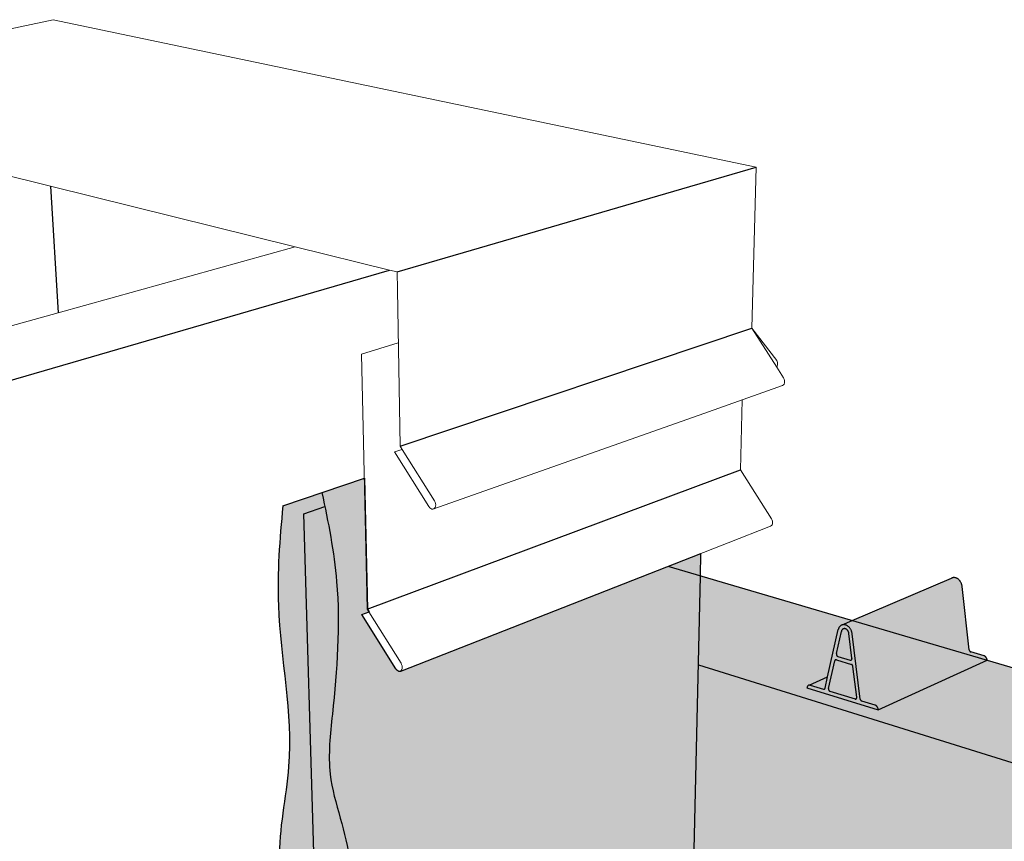
# Model space of a CAD drawing. Units: inches. Extents: x 1736.4 to 1796.5, y 1664.8 to 1715.2.
# Drawn here: x 1757.1 to 1778.6, y 1697.3 to 1715.2 of the extents above; entities that cross this region are included whole.
import ezdxf

# ---------------------------------------------------------------- set-up
doc = ezdxf.new("R2010")
doc.units = ezdxf.units.IN
doc.header["$MEASUREMENT"] = 0
doc.layers.add('00 STATIC CONTENTS', color=7, linetype='Continuous')
doc.layers.add('020 Rib Profile', color=7, linetype='Continuous')

msp = doc.modelspace()

# ---------------------------------------------------------------- hatches: boundary and pattern name
at = {"layer": '00 STATIC CONTENTS'}
h = msp.add_hatch(color=253, dxfattribs=at)
h.dxf.hatch_style = 1
edge = h.paths.add_edge_path()
edge.add_line((1771.98, 1703.071), (1771.991, 1703.563))
edge.add_line((1771.991, 1703.563), (1765.408, 1700.986))
edge.add_line((1765.408, 1700.986), (1765.368, 1700.993))
edge.add_line((1765.368, 1700.993), (1765.336, 1701.02))
edge.add_line((1765.336, 1701.02), (1765.318, 1701.043))
edge.add_line((1765.318, 1701.043), (1764.575, 1702.228))
edge.add_line((1764.575, 1702.228), (1764.731, 1702.286))
edge.add_line((1764.731, 1702.286), (1764.692, 1702.348))
edge.add_line((1764.692, 1702.348), (1764.63, 1705.214))
edge.add_line((1764.63, 1705.214), (1763.699, 1704.897))
edge.add_spline(control_points=[(1763.699, 1704.897), (1763.72, 1704.795), (1763.742, 1704.693), (1763.763, 1704.591)], knot_values=[0.281938, 0.281938, 0.281938, 0.281938, 0.593352, 0.593352, 0.593352, 0.593352], degree=3, periodic=0)
edge.add_spline(control_points=[(1763.763, 1704.591), (1763.875, 1704.045), (1764.145, 1702.546), (1763.993, 1700.582), (1763.754, 1698.508), (1764.491, 1696.955), (1764.092, 1695.17), (1764.356, 1693.771), (1764.221, 1692.684), (1764.257, 1692.226), (1764.202, 1691.982), (1764.238, 1691.962), (1764.252, 1691.957)], knot_values=[0.593352, 0.593352, 0.593352, 0.593352, 2.257516, 5.161205, 6.472703, 8.437701, 10.031975, 11.772756, 12.701553, 13.193865, 13.283283, 13.325283, 13.325283, 13.325283, 13.325283], degree=3, periodic=0)
edge.add_line((1764.252, 1691.957), (1771.812, 1695.644))
edge.add_line((1771.812, 1695.644), (1771.98, 1703.071))
h = msp.add_hatch(color=253, dxfattribs=at)
h.dxf.hatch_style = 1
edge = h.paths.add_edge_path()
edge.add_line((1763.302, 1704.434), (1763.763, 1704.591))
edge.add_spline(control_points=[(1763.763, 1704.591), (1763.742, 1704.693), (1763.72, 1704.795), (1763.699, 1704.897)], knot_values=[0.281938, 0.281938, 0.281938, 0.281938, 0.593352, 0.593352, 0.593352, 0.593352], degree=3, periodic=0)
edge.add_line((1763.699, 1704.897), (1762.844, 1704.606))
edge.add_spline(control_points=[(1762.844, 1704.606), (1762.774, 1703.88), (1762.626, 1701.979), (1763.215, 1699.4), (1762.568, 1696.835), (1763.285, 1694.814), (1763.289, 1693.139), (1763.391, 1692.099), (1763.273, 1691.667), (1763.361, 1691.546), (1763.375, 1691.529)], knot_values=[0.422654, 0.422654, 0.422654, 0.422654, 2.604184, 6.134446, 8.185023, 10.290978, 12.387963, 13.131036, 13.511213, 13.575515, 13.575515, 13.575515, 13.575515], degree=3, periodic=0)
edge.add_line((1763.375, 1691.529), (1763.683, 1691.679))
edge.add_line((1763.683, 1691.679), (1763.302, 1704.434))
edge = h.paths.add_edge_path()
edge.add_line((1763.683, 1691.679), (1763.375, 1691.529))
edge.add_spline(control_points=[(1763.375, 1691.529), (1763.38, 1691.523), (1763.43, 1691.468), (1763.807, 1691.211), (1764.684, 1690.832), (1766.218, 1690.472), (1767.966, 1688.8), (1770.576, 1687.871), (1772.542, 1687.247), (1773.382, 1686.986)], knot_values=[13.575515, 13.575515, 13.575515, 13.575515, 13.59766, 13.794859, 14.940339, 16.445199, 18.439458, 21.983659, 24.626734, 24.626734, 24.626734, 24.626734], degree=3, periodic=0)
edge.add_line((1773.382, 1686.986), (1774.348, 1687.571))
edge.add_spline(control_points=[(1774.348, 1687.571), (1774.258, 1687.646), (1774.168, 1687.72), (1774.077, 1687.792)], knot_values=[24.031784, 24.031784, 24.031784, 24.031784, 24.37993, 24.37993, 24.37993, 24.37993], degree=3, periodic=0)
edge.add_line((1774.077, 1687.792), (1773.522, 1687.455))
edge.add_line((1773.522, 1687.455), (1763.683, 1691.679))
h = msp.add_hatch(color=254, dxfattribs=at)
h.dxf.hatch_style = 1
edge = h.paths.add_edge_path()
edge.add_line((1763.683, 1691.679), (1764.252, 1691.957))
edge.add_spline(control_points=[(1764.252, 1691.957), (1764.238, 1691.962), (1764.202, 1691.982), (1764.257, 1692.226), (1764.221, 1692.684), (1764.356, 1693.771), (1764.092, 1695.17), (1764.491, 1696.955), (1763.754, 1698.508), (1763.993, 1700.582), (1764.145, 1702.546), (1763.875, 1704.045), (1763.763, 1704.591)], knot_values=[0.593352, 0.593352, 0.593352, 0.593352, 0.635352, 0.724771, 1.217082, 2.14588, 3.88666, 5.480934, 7.445933, 8.75743, 11.66112, 13.325283, 13.325283, 13.325283, 13.325283], degree=3, periodic=0)
edge.add_line((1763.763, 1704.591), (1763.302, 1704.434))
edge.add_line((1763.302, 1704.434), (1763.683, 1691.679))
h = msp.add_hatch(dxfattribs=at)
h.set_pattern_fill('AR-SAND', scale=0.1)
h.set_pattern_definition([(37.5, (-271.53356, -10.95424), (-0.006299336, 0.192682377), [0, -0.152, 0, -0.17, 0, -0.1625]), (7.5, (-271.53356, -10.95424), (0.17697767, 0.282214607), [0, -0.082, 0, -0.137, 0, -0.0525]), (327.5, (-271.65656, -10.95424), (0.311414186, 0.000565905), [0, -0.05, 0, -0.18, 0, -0.235]), (317.5, (-271.65656, -10.95424), (0.30061266, 0.087767556), [0, -0.025, 0, -0.118, 0, -0.135])])
edge = h.paths.add_edge_path()
edge.add_line((1763.683, 1691.679), (1764.252, 1691.957))
edge.add_spline(control_points=[(1764.252, 1691.957), (1764.238, 1691.962), (1764.202, 1691.982), (1764.257, 1692.226), (1764.221, 1692.684), (1764.356, 1693.771), (1764.092, 1695.17), (1764.491, 1696.955), (1763.754, 1698.508), (1763.993, 1700.582), (1764.145, 1702.546), (1763.875, 1704.045), (1763.763, 1704.591)], knot_values=[0.593352, 0.593352, 0.593352, 0.593352, 0.635352, 0.724771, 1.217082, 2.14588, 3.88666, 5.480934, 7.445933, 8.75743, 11.66112, 13.325283, 13.325283, 13.325283, 13.325283], degree=3, periodic=0)
edge.add_line((1763.763, 1704.591), (1763.302, 1704.434))
edge.add_line((1763.302, 1704.434), (1763.683, 1691.679))
h = msp.add_hatch(color=253, dxfattribs=at)
h.dxf.hatch_style = 1
h.paths.add_polyline_path([(1794.832, 1696.365), (1771.267, 1703.285), (1770.109, 1702.832), (1769.904, 1694.723), (1760.636, 1690.203), (1760.716, 1690.166), (1775.458, 1683.42)])
h.paths.add_polyline_path([(1760.716, 1690.166), (1760.636, 1690.203), (1760.641, 1690.101), (1760.801, 1690.028), (1775.448, 1683.312), (1775.453, 1683.315), (1775.458, 1683.42)])
h = msp.add_hatch(color=253, dxfattribs=at)
h.dxf.hatch_style = 1
edge = h.paths.add_edge_path()
edge.add_spline(control_points=[(1764.252, 1691.957), (1764.266, 1691.952), (1764.544, 1691.892), (1765.188, 1691.23), (1766.93, 1691.183), (1768.716, 1690.03), (1770.992, 1689.22), (1773.051, 1688.604), (1774.095, 1687.783), (1774.348, 1687.571)], knot_values=[13.325283, 13.325283, 13.325283, 13.325283, 13.368505, 14.055496, 16.147921, 18.073193, 20.397174, 23.394277, 24.37993, 24.37993, 24.37993, 24.37993], degree=3, periodic=0)
edge.add_line((1774.348, 1687.571), (1788.313, 1696.03))
edge.add_line((1788.313, 1696.03), (1771.936, 1701.127))
edge.add_line((1771.936, 1701.127), (1771.812, 1695.644))
edge.add_line((1771.812, 1695.644), (1764.252, 1691.957))
at = {"layer": '020 Rib Profile'}
h = msp.add_hatch(color=253, dxfattribs=at)
h.dxf.hatch_style = 1
h.paths.add_polyline_path([(1777.708, 1702.846), (1777.707, 1702.859), (1777.704, 1702.872), (1777.701, 1702.884), (1777.697, 1702.897), (1777.693, 1702.909), (1777.687, 1702.921), (1777.682, 1702.933), (1777.675, 1702.944), (1777.668, 1702.955), (1777.661, 1702.965), (1777.653, 1702.975), (1777.644, 1702.985), (1777.636, 1702.993), (1777.626, 1703.001), (1777.617, 1703.009), (1777.607, 1703.015), (1777.597, 1703.021), (1777.587, 1703.026), (1777.576, 1703.03), (1777.566, 1703.034), (1777.555, 1703.036), (1777.544, 1703.038), (1777.534, 1703.039), (1777.524, 1703.038), (1777.513, 1703.037), (1777.503, 1703.036), (1777.493, 1703.033), (1777.484, 1703.029), (1777.475, 1703.025), (1775.299, 1702.097), (1775.082, 1702.004), (1775.097, 1702.008), (1775.112, 1702.009), (1775.123, 1702.009), (1775.134, 1702.008), (1775.144, 1702.006), (1775.155, 1702.004), (1775.165, 1702), (1775.176, 1701.996), (1775.186, 1701.99), (1775.197, 1701.984), (1775.207, 1701.977), (1775.216, 1701.97), (1775.226, 1701.962), (1775.235, 1701.953), (1775.243, 1701.943), (1775.252, 1701.933), (1775.259, 1701.922), (1775.266, 1701.911), (1775.273, 1701.899), (1775.279, 1701.887), (1775.284, 1701.875), (1775.289, 1701.862), (1775.293, 1701.849), (1775.297, 1701.836), (1775.299, 1701.823), (1775.301, 1701.81), (1775.477, 1700.381), (1775.477, 1700.378), (1775.478, 1700.375), (1775.479, 1700.372), (1775.48, 1700.369), (1775.481, 1700.366), (1775.482, 1700.364), (1775.483, 1700.361), (1775.485, 1700.358), (1775.486, 1700.356), (1775.488, 1700.353), (1775.49, 1700.351), (1775.492, 1700.349), (1775.494, 1700.347), (1775.496, 1700.345), (1775.498, 1700.343), (1775.501, 1700.341), (1775.503, 1700.34), (1775.505, 1700.339), (1775.508, 1700.338), (1775.51, 1700.337), (1775.81, 1700.244), (1775.821, 1700.239), (1775.83, 1700.232), (1775.838, 1700.225), (1775.846, 1700.216), (1775.853, 1700.206), (1775.859, 1700.195), (1775.864, 1700.184), (1775.868, 1700.173), (1775.87, 1700.161), (1775.872, 1700.146), (1778.253, 1701.23), (1778.253, 1701.236), (1778.252, 1701.241), (1778.252, 1701.247), (1778.25, 1701.253), (1778.249, 1701.259), (1778.247, 1701.264), (1778.245, 1701.27), (1778.243, 1701.275), (1778.24, 1701.281), (1778.237, 1701.286), (1778.234, 1701.291), (1778.231, 1701.296), (1778.227, 1701.3), (1778.223, 1701.304), (1778.219, 1701.308), (1778.215, 1701.312), (1778.211, 1701.315), (1778.206, 1701.318), (1778.201, 1701.321), (1778.197, 1701.324), (1778.192, 1701.326), (1778.187, 1701.327), (1777.891, 1701.414), (1777.882, 1701.42), (1777.874, 1701.429), (1777.868, 1701.439), (1777.865, 1701.45)])
h.paths.add_polyline_path([(1775.301, 1701.81), (1775.299, 1701.823), (1775.297, 1701.836), (1775.293, 1701.849), (1775.289, 1701.862), (1775.284, 1701.875), (1775.279, 1701.887), (1775.273, 1701.899), (1775.266, 1701.911), (1775.259, 1701.922), (1775.252, 1701.933), (1775.243, 1701.943), (1775.235, 1701.953), (1775.226, 1701.962), (1775.216, 1701.97), (1775.207, 1701.977), (1775.197, 1701.984), (1775.186, 1701.99), (1775.176, 1701.996), (1775.165, 1702), (1775.155, 1702.004), (1775.144, 1702.006), (1775.134, 1702.008), (1775.123, 1702.009), (1775.112, 1702.009), (1775.102, 1702.008), (1775.092, 1702.006), (1775.082, 1702.004), (1775.073, 1702), (1775.064, 1701.996), (1775.055, 1701.991), (1775.046, 1701.985), (1775.038, 1701.978), (1775.031, 1701.97), (1775.024, 1701.962), (1775.018, 1701.953), (1775.012, 1701.944), (1775.007, 1701.934), (1775.003, 1701.923), (1774.999, 1701.912), (1774.996, 1701.9), (1774.764, 1700.866), (1774.707, 1700.612), (1774.701, 1700.602), (1774.69, 1700.594), (1774.677, 1700.594), (1774.385, 1700.684), (1774.38, 1700.685), (1774.376, 1700.686), (1774.371, 1700.686), (1774.367, 1700.687), (1774.362, 1700.686), (1774.358, 1700.686), (1774.354, 1700.685), (1774.35, 1700.683), (1774.346, 1700.682), (1774.342, 1700.68), (1774.338, 1700.677), (1774.335, 1700.675), (1774.331, 1700.672), (1774.328, 1700.668), (1774.326, 1700.665), (1774.323, 1700.661), (1774.321, 1700.657), (1774.319, 1700.652), (1774.317, 1700.648), (1774.315, 1700.643), (1774.314, 1700.638), (1774.313, 1700.633), (1774.312, 1700.628), (1775.871, 1700.146), (1775.871, 1700.152), (1775.871, 1700.158), (1775.87, 1700.164), (1775.869, 1700.17), (1775.867, 1700.175), (1775.865, 1700.181), (1775.863, 1700.187), (1775.861, 1700.193), (1775.858, 1700.198), (1775.855, 1700.203), (1775.852, 1700.209), (1775.848, 1700.214), (1775.844, 1700.218), (1775.84, 1700.223), (1775.836, 1700.227), (1775.832, 1700.231), (1775.827, 1700.234), (1775.823, 1700.237), (1775.818, 1700.24), (1775.813, 1700.243), (1775.809, 1700.245), (1775.804, 1700.246), (1775.505, 1700.338), (1775.495, 1700.345), (1775.487, 1700.354), (1775.481, 1700.365), (1775.478, 1700.376)])
h.paths.add_polyline_path([(1775.403, 1700.416), (1775.402, 1700.406), (1775.398, 1700.395), (1775.391, 1700.386), (1775.381, 1700.381), (1775.371, 1700.38), (1775.365, 1700.382), (1774.812, 1700.552), (1774.804, 1700.557), (1774.796, 1700.565), (1774.789, 1700.575), (1774.785, 1700.585), (1774.782, 1700.597), (1774.783, 1700.607), (1774.921, 1701.22), (1774.926, 1701.23), (1774.935, 1701.238), (1774.946, 1701.241), (1774.954, 1701.239), (1775.29, 1701.138), (1775.299, 1701.133), (1775.307, 1701.124), (1775.314, 1701.114), (1775.318, 1701.103), (1775.319, 1701.095)], flags=16)
h.paths.add_polyline_path([(1775.318, 1701.101), (1775.317, 1701.104), (1775.315, 1701.11), (1775.314, 1701.113), (1775.317, 1701.105)], flags=16)
h.paths.add_polyline_path([(1775.306, 1701.125), (1775.302, 1701.13), (1775.3, 1701.131), (1775.305, 1701.127), (1775.308, 1701.123)], flags=16)
h.paths.add_polyline_path([(1775.26, 1701.233), (1774.984, 1701.316), (1774.976, 1701.321), (1774.968, 1701.328), (1774.961, 1701.338), (1774.957, 1701.349), (1774.954, 1701.361), (1774.955, 1701.371), (1775.066, 1701.867), (1775.07, 1701.878), (1775.075, 1701.889), (1775.082, 1701.898), (1775.09, 1701.907), (1775.099, 1701.913), (1775.109, 1701.918), (1775.12, 1701.921), (1775.131, 1701.922), (1775.143, 1701.921), (1775.154, 1701.918), (1775.166, 1701.913), (1775.177, 1701.906), (1775.187, 1701.898), (1775.197, 1701.888), (1775.206, 1701.877), (1775.214, 1701.865), (1775.22, 1701.852), (1775.225, 1701.838), (1775.229, 1701.824), (1775.231, 1701.813), (1775.298, 1701.268), (1775.297, 1701.258), (1775.294, 1701.246), (1775.286, 1701.237), (1775.276, 1701.232), (1775.266, 1701.231)], flags=16)
h.paths.add_polyline_path([(1775.265, 1701.232), (1775.267, 1701.231), (1775.273, 1701.231), (1775.276, 1701.232), (1775.269, 1701.231)], flags=16)
h.paths.add_polyline_path([(1775.288, 1701.239), (1775.291, 1701.243), (1775.293, 1701.247), (1775.289, 1701.24), (1775.286, 1701.238)], flags=16)
h.paths.add_polyline_path([(1775.297, 1701.259), (1775.298, 1701.264), (1775.298, 1701.267), (1775.297, 1701.26), (1775.297, 1701.256)], flags=16)
h.paths.add_polyline_path([(1775.378, 1700.38), (1775.381, 1700.381), (1775.374, 1700.38), (1775.37, 1700.381), (1775.372, 1700.38)], flags=16)
h.paths.add_polyline_path([(1775.393, 1700.388), (1775.396, 1700.392), (1775.398, 1700.395), (1775.394, 1700.389), (1775.391, 1700.386)], flags=16)
h.paths.add_polyline_path([(1775.402, 1700.407), (1775.403, 1700.413), (1775.403, 1700.416), (1775.402, 1700.409), (1775.401, 1700.405)], flags=16)
h.paths.add_polyline_path([(1774.944, 1701.24), (1774.938, 1701.239), (1774.935, 1701.237), (1774.941, 1701.24), (1774.946, 1701.24)], flags=0)
h.paths.add_polyline_path([(1774.926, 1701.23), (1774.925, 1701.228), (1774.922, 1701.223), (1774.921, 1701.221), (1774.924, 1701.227)], flags=0)
h.paths.add_polyline_path([(1774.955, 1701.37), (1774.954, 1701.365), (1774.955, 1701.362), (1774.954, 1701.369), (1774.955, 1701.373)], flags=16)
h.paths.add_polyline_path([(1774.957, 1701.348), (1774.959, 1701.342), (1774.961, 1701.34), (1774.958, 1701.346), (1774.957, 1701.351)], flags=0)
h.paths.add_polyline_path([(1774.969, 1701.328), (1774.973, 1701.324), (1774.975, 1701.322), (1774.97, 1701.326), (1774.967, 1701.33)], flags=0)
h.paths.add_polyline_path([(1774.783, 1700.609), (1774.783, 1700.606), (1774.782, 1700.601), (1774.783, 1700.598), (1774.782, 1700.605)], flags=16)
h.paths.add_polyline_path([(1774.786, 1700.583), (1774.785, 1700.587), (1774.785, 1700.584), (1774.787, 1700.579), (1774.789, 1700.576)], flags=16)
h.paths.add_polyline_path([(1774.797, 1700.563), (1774.795, 1700.566), (1774.797, 1700.564), (1774.801, 1700.56), (1774.803, 1700.558)], flags=16)
h = msp.add_hatch(color=253, dxfattribs=at)
h.dxf.hatch_style = 1
h.paths.add_polyline_path([(1774.764, 1700.866), (1774.359, 1700.686), (1774.371, 1700.687), (1774.382, 1700.685), (1774.677, 1700.594), (1774.687, 1700.594), (1774.689, 1700.595), (1774.691, 1700.596), (1774.693, 1700.597), (1774.695, 1700.598), (1774.697, 1700.599), (1774.699, 1700.601), (1774.7, 1700.602), (1774.702, 1700.604), (1774.703, 1700.606), (1774.705, 1700.608), (1774.706, 1700.61), (1774.707, 1700.613), (1774.708, 1700.615), (1774.708, 1700.618)])
h.paths.add_polyline_path([(1775.319, 1701.095), (1775.319, 1701.098), (1775.318, 1701.101), (1775.317, 1701.104), (1775.316, 1701.107), (1775.315, 1701.11), (1775.314, 1701.113), (1775.313, 1701.115), (1775.311, 1701.118), (1775.31, 1701.121), (1775.308, 1701.123), (1775.306, 1701.125), (1775.304, 1701.128), (1775.302, 1701.13), (1775.3, 1701.131), (1775.298, 1701.133), (1775.295, 1701.135), (1775.293, 1701.136), (1775.291, 1701.137), (1775.288, 1701.138), (1775.286, 1701.139), (1774.956, 1701.239), (1774.953, 1701.24), (1774.951, 1701.24), (1774.948, 1701.24), (1774.946, 1701.24), (1774.944, 1701.24), (1774.941, 1701.24), (1774.939, 1701.239), (1774.937, 1701.238), (1774.935, 1701.237), (1774.933, 1701.236), (1774.931, 1701.235), (1774.929, 1701.233), (1774.928, 1701.232), (1774.926, 1701.23), (1774.925, 1701.228), (1774.923, 1701.226), (1774.922, 1701.223), (1774.921, 1701.221), (1774.92, 1701.218), (1774.92, 1701.216), (1774.784, 1700.612), (1774.783, 1700.609), (1774.783, 1700.606), (1774.783, 1700.604), (1774.783, 1700.601), (1774.783, 1700.598), (1774.783, 1700.595), (1774.783, 1700.593), (1774.784, 1700.59), (1774.785, 1700.587), (1774.785, 1700.584), (1774.786, 1700.581), (1774.787, 1700.579), (1774.789, 1700.576), (1774.79, 1700.573), (1774.792, 1700.571), (1774.793, 1700.569), (1774.795, 1700.566), (1774.797, 1700.564), (1774.799, 1700.562), (1774.801, 1700.56), (1774.803, 1700.558), (1774.805, 1700.557), (1774.807, 1700.555), (1774.809, 1700.554), (1774.811, 1700.553), (1774.814, 1700.552), (1774.816, 1700.551), (1775.365, 1700.382), (1775.367, 1700.381), (1775.37, 1700.381), (1775.372, 1700.38), (1775.374, 1700.38), (1775.377, 1700.38), (1775.379, 1700.381), (1775.381, 1700.381), (1775.383, 1700.382), (1775.385, 1700.383), (1775.387, 1700.384), (1775.389, 1700.385), (1775.391, 1700.386), (1775.393, 1700.388), (1775.394, 1700.389), (1775.396, 1700.391), (1775.397, 1700.393), (1775.398, 1700.395), (1775.399, 1700.397), (1775.4, 1700.4), (1775.401, 1700.402), (1775.401, 1700.405), (1775.402, 1700.407), (1775.402, 1700.41), (1775.402, 1700.413), (1775.403, 1700.416), (1775.402, 1700.418), (1775.402, 1700.421)])
h.paths.add_polyline_path([(1775.231, 1701.813), (1775.229, 1701.821), (1775.228, 1701.828), (1775.226, 1701.835), (1775.224, 1701.842), (1775.221, 1701.848), (1775.219, 1701.855), (1775.215, 1701.862), (1775.212, 1701.868), (1775.208, 1701.874), (1775.204, 1701.88), (1775.199, 1701.885), (1775.195, 1701.891), (1775.19, 1701.896), (1775.185, 1701.9), (1775.179, 1701.904), (1775.174, 1701.908), (1775.168, 1701.911), (1775.163, 1701.914), (1775.157, 1701.916), (1775.151, 1701.918), (1775.145, 1701.92), (1775.14, 1701.921), (1775.134, 1701.921), (1775.128, 1701.921), (1775.123, 1701.921), (1775.117, 1701.92), (1775.112, 1701.919), (1775.107, 1701.917), (1775.102, 1701.914), (1775.097, 1701.911), (1775.092, 1701.908), (1775.088, 1701.905), (1775.084, 1701.9), (1775.08, 1701.896), (1775.077, 1701.891), (1775.074, 1701.886), (1775.071, 1701.881), (1775.069, 1701.875), (1775.067, 1701.869), (1775.065, 1701.862), (1774.956, 1701.376), (1774.955, 1701.373), (1774.955, 1701.37), (1774.955, 1701.368), (1774.955, 1701.365), (1774.955, 1701.362), (1774.955, 1701.359), (1774.955, 1701.356), (1774.956, 1701.353), (1774.957, 1701.351), (1774.957, 1701.348), (1774.958, 1701.345), (1774.96, 1701.342), (1774.961, 1701.34), (1774.962, 1701.337), (1774.964, 1701.335), (1774.965, 1701.332), (1774.967, 1701.33), (1774.969, 1701.328), (1774.971, 1701.326), (1774.973, 1701.324), (1774.975, 1701.322), (1774.977, 1701.32), (1774.979, 1701.319), (1774.981, 1701.317), (1774.984, 1701.316), (1774.986, 1701.315), (1774.988, 1701.315), (1775.26, 1701.233), (1775.262, 1701.232), (1775.265, 1701.232), (1775.267, 1701.231), (1775.269, 1701.231), (1775.272, 1701.231), (1775.274, 1701.232), (1775.276, 1701.232), (1775.278, 1701.233), (1775.28, 1701.234), (1775.282, 1701.235), (1775.284, 1701.236), (1775.286, 1701.238), (1775.288, 1701.239), (1775.289, 1701.241), (1775.291, 1701.243), (1775.292, 1701.245), (1775.293, 1701.247), (1775.294, 1701.249), (1775.295, 1701.251), (1775.296, 1701.254), (1775.297, 1701.256), (1775.297, 1701.259), (1775.297, 1701.262), (1775.298, 1701.264), (1775.298, 1701.267), (1775.297, 1701.27), (1775.297, 1701.273)])

# ---------------------------------------------------------------- linework, layer by layer
at = {"layer": '00 STATIC CONTENTS', "lineweight": 15}
for p, q in [((1757.82, 1715.248), (1749.852, 1713.567)), ((1773.204, 1712.02), (1757.82, 1715.248)), ((1757.757, 1711.607), (1752.291, 1712.963)), ((1773.204, 1712.02), (1773.103, 1708.498)), ((1763.115, 1710.279), (1757.757, 1711.607)), ((1757.925, 1708.834), (1763.115, 1710.279)), ((1765.176, 1709.768), (1763.115, 1710.279)), ((1765.343, 1709.727), (1765.176, 1709.768)), ((1765.343, 1709.727), (1765.35, 1709.337)), ((1765.35, 1709.337), (1765.408, 1705.917)), ((1756.148, 1708.339), (1757.925, 1708.834)), ((1773.103, 1708.498), (1773.653, 1707.787)), ((1773.103, 1708.498), (1773.65, 1707.642)), ((1764.564, 1707.925), (1765.369, 1708.174)), ((1764.564, 1707.925), (1764.606, 1705.993)), ((1773.663, 1707.769), (1773.653, 1707.787)), ((1773.669, 1707.746), (1773.663, 1707.769)), ((1773.67, 1707.719), (1773.669, 1707.746)), ((1773.65, 1707.642), (1773.659, 1707.663)), ((1773.65, 1707.642), (1773.801, 1707.407)), ((1773.659, 1707.663), (1773.667, 1707.691)), ((1773.667, 1707.691), (1773.67, 1707.719)), ((1773.814, 1707.381), (1773.801, 1707.407)), ((1773.821, 1707.353), (1773.814, 1707.381)), ((1773.82, 1707.298), (1773.824, 1707.325)), ((1773.824, 1707.325), (1773.821, 1707.353)), ((1772.052, 1706.632), (1773.778, 1707.243)), ((1773.778, 1707.243), (1773.796, 1707.255)), ((1773.796, 1707.255), (1773.81, 1707.274)), ((1773.81, 1707.274), (1773.82, 1707.298)), ((1772.897, 1706.931), (1772.855, 1705.397)), ((1766.147, 1704.542), (1772.052, 1706.632)), ((1764.606, 1705.993), (1764.685, 1702.35)), ((1765.288, 1705.788), (1765.454, 1705.844)), ((1765.408, 1705.917), (1765.454, 1705.844)), ((1765.454, 1705.844), (1766.163, 1704.718)), ((1766.041, 1704.591), (1765.288, 1705.788)), ((1772.855, 1705.397), (1773.539, 1704.323)), ((1766.041, 1704.591), (1766.06, 1704.568)), ((1766.06, 1704.568), (1766.081, 1704.55)), ((1766.081, 1704.55), (1766.104, 1704.539)), ((1766.104, 1704.539), (1766.126, 1704.537)), ((1766.126, 1704.537), (1766.147, 1704.542)), ((1766.147, 1704.542), (1766.165, 1704.555)), ((1766.177, 1704.69), (1766.163, 1704.718)), ((1766.165, 1704.555), (1766.179, 1704.575)), ((1766.186, 1704.66), (1766.177, 1704.69)), ((1766.179, 1704.575), (1766.187, 1704.6)), ((1766.19, 1704.629), (1766.186, 1704.66)), ((1766.187, 1704.6), (1766.19, 1704.629)), ((1773.551, 1704.298), (1773.539, 1704.323)), ((1773.559, 1704.271), (1773.551, 1704.298)), ((1772.586, 1703.802), (1773.516, 1704.166)), ((1773.516, 1704.166), (1773.534, 1704.177)), ((1773.534, 1704.177), (1773.548, 1704.195)), ((1773.548, 1704.195), (1773.557, 1704.217)), ((1773.557, 1704.217), (1773.561, 1704.243)), ((1773.561, 1704.243), (1773.559, 1704.271)), ((1765.414, 1700.994), (1772.586, 1703.802)), ((1764.685, 1702.35), (1764.724, 1702.289)), ((1764.569, 1702.231), (1764.724, 1702.289)), ((1765.311, 1701.047), (1764.569, 1702.231)), ((1764.724, 1702.289), (1765.429, 1701.164)), ((1765.443, 1701.136), (1765.429, 1701.164)), ((1765.452, 1701.107), (1765.443, 1701.136)), ((1765.456, 1701.077), (1765.452, 1701.107)), ((1765.453, 1701.049), (1765.456, 1701.077)), ((1765.311, 1701.047), (1765.329, 1701.023)), ((1765.329, 1701.023), (1765.35, 1701.005)), ((1765.35, 1701.005), (1765.372, 1700.994)), ((1765.372, 1700.994), (1765.394, 1700.99)), ((1765.394, 1700.99), (1765.414, 1700.994)), ((1765.414, 1700.994), (1765.432, 1701.006)), ((1765.432, 1701.006), (1765.445, 1701.025)), ((1765.445, 1701.025), (1765.453, 1701.049))]:
    msp.add_line(p, q, dxfattribs=at)
at = {"layer": '00 STATIC CONTENTS'}
for p, q in [((1765.343, 1709.727), (1773.204, 1712.02)), ((1757.757, 1711.607), (1757.925, 1708.834)), ((1755.825, 1707.049), (1765.176, 1709.768)), ((1765.408, 1705.917), (1773.103, 1708.498)), ((1764.685, 1702.35), (1772.855, 1705.397)), ((1762.844, 1704.606), (1764.63, 1705.214)), ((1764.63, 1705.214), (1764.692, 1702.348)), ((1763.302, 1704.434), (1763.763, 1704.591)), ((1763.683, 1691.679), (1763.302, 1704.434)), ((1765.422, 1700.991), (1771.991, 1703.563)), ((1771.98, 1703.071), (1771.991, 1703.563)), ((1771.267, 1703.285), (1794.832, 1696.365)), ((1771.812, 1695.644), (1771.98, 1703.071)), ((1764.575, 1702.228), (1764.731, 1702.286)), ((1765.318, 1701.043), (1764.575, 1702.228)), ((1764.692, 1702.348), (1764.731, 1702.286)), ((1771.936, 1701.127), (1788.313, 1696.03)), ((1765.318, 1701.043), (1765.336, 1701.02)), ((1765.336, 1701.02), (1765.357, 1701.002)), ((1765.357, 1701.002), (1765.379, 1700.991)), ((1765.379, 1700.991), (1765.401, 1700.987)), ((1765.401, 1700.987), (1765.422, 1700.991))]:
    msp.add_line(p, q, dxfattribs=at)
for points, knots in [([(1763.699, 1704.897), (1763.836, 1704.25), (1764.153, 1702.65), (1763.993, 1700.582), (1763.754, 1698.508), (1764.491, 1696.955), (1764.092, 1695.17), (1764.356, 1693.771), (1764.221, 1692.684), (1764.257, 1692.226), (1764.199, 1691.965), (1764.535, 1691.902), (1765.188, 1691.23), (1766.93, 1691.183), (1768.716, 1690.03), (1770.992, 1689.22), (1773.051, 1688.604), (1774.095, 1687.783), (1774.348, 1687.571)], [0.281938, 0.281938, 0.281938, 0.281938, 2.257516, 5.161205, 6.472703, 8.437701, 10.031975, 11.772756, 12.701553, 13.193865, 13.283283, 13.368505, 14.055496, 16.147921, 18.073193, 20.397174, 23.394277, 24.37993, 24.37993, 24.37993, 24.37993]), ([(1762.844, 1704.606), (1762.774, 1703.88), (1762.626, 1701.979), (1763.215, 1699.4), (1762.568, 1696.835), (1763.285, 1694.814), (1763.289, 1693.139), (1763.391, 1692.099), (1763.271, 1691.659), (1763.412, 1691.481), (1763.807, 1691.211), (1764.684, 1690.832), (1766.218, 1690.472), (1767.966, 1688.8), (1770.576, 1687.871), (1772.542, 1687.247), (1773.382, 1686.986)], [0.422654, 0.422654, 0.422654, 0.422654, 2.604184, 6.134446, 8.185023, 10.290978, 12.387963, 13.131036, 13.511213, 13.59766, 13.794859, 14.940339, 16.445199, 18.439458, 21.983659, 24.626734, 24.626734, 24.626734, 24.626734])]:
    msp.add_open_spline(points, degree=3, knots=knots, dxfattribs=at)
at = {"layer": '020 Rib Profile'}
for p, q in [((1775.299, 1702.097), (1777.475, 1703.025)), ((1777.484, 1703.029), (1777.475, 1703.025)), ((1777.493, 1703.033), (1777.484, 1703.029)), ((1777.503, 1703.036), (1777.493, 1703.033)), ((1777.513, 1703.037), (1777.503, 1703.036)), ((1777.524, 1703.038), (1777.513, 1703.037)), ((1777.534, 1703.039), (1777.524, 1703.038)), ((1777.544, 1703.038), (1777.534, 1703.039)), ((1777.555, 1703.036), (1777.544, 1703.038)), ((1777.566, 1703.034), (1777.555, 1703.036)), ((1777.576, 1703.03), (1777.566, 1703.034)), ((1777.587, 1703.026), (1777.576, 1703.03)), ((1777.597, 1703.021), (1777.587, 1703.026)), ((1777.607, 1703.015), (1777.597, 1703.021)), ((1777.617, 1703.009), (1777.607, 1703.015)), ((1777.626, 1703.001), (1777.617, 1703.009)), ((1777.636, 1702.993), (1777.626, 1703.001)), ((1777.644, 1702.985), (1777.636, 1702.993)), ((1777.653, 1702.975), (1777.644, 1702.985)), ((1777.661, 1702.965), (1777.653, 1702.975)), ((1777.668, 1702.955), (1777.661, 1702.965)), ((1777.675, 1702.944), (1777.668, 1702.955)), ((1777.682, 1702.933), (1777.675, 1702.944)), ((1777.687, 1702.921), (1777.682, 1702.933)), ((1777.693, 1702.909), (1777.687, 1702.921)), ((1777.697, 1702.897), (1777.693, 1702.909)), ((1777.701, 1702.884), (1777.697, 1702.897)), ((1777.704, 1702.872), (1777.701, 1702.884)), ((1777.707, 1702.859), (1777.704, 1702.872)), ((1777.708, 1702.846), (1777.707, 1702.859)), ((1777.864, 1701.455), (1777.708, 1702.846)), ((1775.003, 1701.923), (1774.999, 1701.912)), ((1775.007, 1701.934), (1775.003, 1701.923)), ((1775.012, 1701.944), (1775.007, 1701.934)), ((1775.018, 1701.953), (1775.012, 1701.944)), ((1775.024, 1701.962), (1775.018, 1701.953)), ((1775.031, 1701.97), (1775.024, 1701.962)), ((1775.038, 1701.978), (1775.031, 1701.97)), ((1775.046, 1701.985), (1775.038, 1701.978)), ((1775.055, 1701.991), (1775.046, 1701.985)), ((1775.064, 1701.996), (1775.055, 1701.991)), ((1775.073, 1702), (1775.064, 1701.996)), ((1775.082, 1702.004), (1775.073, 1702)), ((1775.082, 1702.004), (1775.299, 1702.097)), ((1775.092, 1702.006), (1775.082, 1702.004)), ((1775.102, 1702.008), (1775.092, 1702.006)), ((1775.112, 1702.009), (1775.102, 1702.008)), ((1775.123, 1702.009), (1775.112, 1702.009)), ((1775.117, 1701.92), (1775.112, 1701.919)), ((1775.123, 1701.921), (1775.117, 1701.92)), ((1775.134, 1702.008), (1775.123, 1702.009)), ((1775.128, 1701.921), (1775.123, 1701.921)), ((1775.134, 1701.921), (1775.128, 1701.921)), ((1775.144, 1702.006), (1775.134, 1702.008)), ((1775.14, 1701.921), (1775.134, 1701.921)), ((1775.145, 1701.92), (1775.14, 1701.921)), ((1775.155, 1702.004), (1775.144, 1702.006)), ((1775.151, 1701.918), (1775.145, 1701.92)), ((1775.165, 1702), (1775.155, 1702.004)), ((1775.176, 1701.996), (1775.165, 1702)), ((1775.186, 1701.99), (1775.176, 1701.996)), ((1775.197, 1701.984), (1775.186, 1701.99)), ((1775.207, 1701.977), (1775.197, 1701.984)), ((1775.216, 1701.97), (1775.207, 1701.977)), ((1775.226, 1701.962), (1775.216, 1701.97)), ((1775.235, 1701.953), (1775.226, 1701.962)), ((1775.243, 1701.943), (1775.235, 1701.953)), ((1775.252, 1701.933), (1775.243, 1701.943)), ((1775.259, 1701.922), (1775.252, 1701.933)), ((1775.266, 1701.911), (1775.259, 1701.922)), ((1774.764, 1700.866), (1774.996, 1701.9)), ((1774.956, 1701.376), (1775.065, 1701.862)), ((1774.999, 1701.912), (1774.996, 1701.9)), ((1775.067, 1701.869), (1775.065, 1701.862)), ((1775.069, 1701.875), (1775.067, 1701.869)), ((1775.071, 1701.881), (1775.069, 1701.875)), ((1775.074, 1701.886), (1775.071, 1701.881)), ((1775.077, 1701.891), (1775.074, 1701.886)), ((1775.08, 1701.896), (1775.077, 1701.891)), ((1775.084, 1701.9), (1775.08, 1701.896)), ((1775.088, 1701.905), (1775.084, 1701.9)), ((1775.092, 1701.908), (1775.088, 1701.905)), ((1775.097, 1701.911), (1775.092, 1701.908)), ((1775.102, 1701.914), (1775.097, 1701.911)), ((1775.107, 1701.917), (1775.102, 1701.914)), ((1775.112, 1701.919), (1775.107, 1701.917)), ((1775.157, 1701.916), (1775.151, 1701.918)), ((1775.163, 1701.914), (1775.157, 1701.916)), ((1775.168, 1701.911), (1775.163, 1701.914)), ((1775.174, 1701.908), (1775.168, 1701.911)), ((1775.179, 1701.904), (1775.174, 1701.908)), ((1775.185, 1701.9), (1775.179, 1701.904)), ((1775.19, 1701.896), (1775.185, 1701.9)), ((1775.195, 1701.891), (1775.19, 1701.896)), ((1775.199, 1701.885), (1775.195, 1701.891)), ((1775.204, 1701.88), (1775.199, 1701.885)), ((1775.208, 1701.874), (1775.204, 1701.88)), ((1775.212, 1701.868), (1775.208, 1701.874)), ((1775.215, 1701.862), (1775.212, 1701.868)), ((1775.219, 1701.855), (1775.215, 1701.862)), ((1775.221, 1701.848), (1775.219, 1701.855)), ((1775.224, 1701.842), (1775.221, 1701.848)), ((1775.226, 1701.835), (1775.224, 1701.842)), ((1775.228, 1701.828), (1775.226, 1701.835)), ((1775.229, 1701.821), (1775.228, 1701.828)), ((1775.231, 1701.813), (1775.229, 1701.821)), ((1775.297, 1701.273), (1775.231, 1701.813)), ((1775.273, 1701.899), (1775.266, 1701.911)), ((1775.279, 1701.887), (1775.273, 1701.899)), ((1775.284, 1701.875), (1775.279, 1701.887)), ((1775.289, 1701.862), (1775.284, 1701.875)), ((1775.293, 1701.849), (1775.289, 1701.862)), ((1775.297, 1701.836), (1775.293, 1701.849)), ((1775.299, 1701.823), (1775.297, 1701.836)), ((1775.301, 1701.81), (1775.299, 1701.823)), ((1775.477, 1700.381), (1775.301, 1701.81)), ((1774.956, 1701.376), (1774.955, 1701.373)), ((1774.955, 1701.373), (1774.955, 1701.37)), ((1774.955, 1701.37), (1774.955, 1701.368)), ((1774.955, 1701.368), (1774.955, 1701.365)), ((1774.955, 1701.365), (1774.955, 1701.362)), ((1774.955, 1701.362), (1774.955, 1701.359)), ((1774.955, 1701.359), (1774.955, 1701.356)), ((1774.955, 1701.356), (1774.956, 1701.353)), ((1774.956, 1701.353), (1774.957, 1701.351)), ((1774.957, 1701.351), (1774.957, 1701.348)), ((1774.957, 1701.348), (1774.958, 1701.345)), ((1774.958, 1701.345), (1774.96, 1701.342)), ((1774.96, 1701.342), (1774.961, 1701.34)), ((1774.961, 1701.34), (1774.962, 1701.337)), ((1774.962, 1701.337), (1774.964, 1701.335)), ((1774.964, 1701.335), (1774.965, 1701.332)), ((1774.965, 1701.332), (1774.967, 1701.33)), ((1774.967, 1701.33), (1774.969, 1701.328)), ((1774.969, 1701.328), (1774.971, 1701.326)), ((1774.971, 1701.326), (1774.973, 1701.324)), ((1774.973, 1701.324), (1774.975, 1701.322)), ((1774.975, 1701.322), (1774.977, 1701.32)), ((1774.977, 1701.32), (1774.979, 1701.319)), ((1774.979, 1701.319), (1774.981, 1701.317)), ((1774.981, 1701.317), (1774.984, 1701.316)), ((1774.984, 1701.316), (1774.986, 1701.315)), ((1774.986, 1701.315), (1774.988, 1701.315)), ((1774.988, 1701.315), (1775.26, 1701.233)), ((1777.864, 1701.455), (1777.865, 1701.452)), ((1777.865, 1701.452), (1777.865, 1701.449)), ((1777.865, 1701.449), (1777.866, 1701.446)), ((1777.866, 1701.446), (1777.867, 1701.443)), ((1777.867, 1701.443), (1777.868, 1701.441)), ((1777.868, 1701.441), (1777.869, 1701.438)), ((1777.869, 1701.438), (1777.87, 1701.435)), ((1777.87, 1701.435), (1777.872, 1701.433)), ((1777.872, 1701.433), (1777.873, 1701.43)), ((1777.873, 1701.43), (1777.875, 1701.428)), ((1777.875, 1701.428), (1777.877, 1701.426)), ((1777.877, 1701.426), (1777.879, 1701.424)), ((1777.879, 1701.424), (1777.881, 1701.422)), ((1777.881, 1701.422), (1777.883, 1701.42)), ((1777.883, 1701.42), (1777.885, 1701.418)), ((1777.885, 1701.418), (1777.887, 1701.416)), ((1777.887, 1701.416), (1777.89, 1701.415)), ((1777.89, 1701.415), (1777.892, 1701.414)), ((1777.892, 1701.414), (1777.894, 1701.413)), ((1777.894, 1701.413), (1777.897, 1701.412)), ((1778.187, 1701.327), (1777.897, 1701.412)), ((1778.192, 1701.326), (1778.187, 1701.327)), ((1778.197, 1701.324), (1778.192, 1701.326)), ((1778.201, 1701.321), (1778.197, 1701.324)), ((1778.206, 1701.318), (1778.201, 1701.321)), ((1778.211, 1701.315), (1778.206, 1701.318)), ((1778.215, 1701.312), (1778.211, 1701.315)), ((1778.219, 1701.308), (1778.215, 1701.312)), ((1778.223, 1701.304), (1778.219, 1701.308)), ((1778.227, 1701.3), (1778.223, 1701.304)), ((1778.231, 1701.296), (1778.227, 1701.3)), ((1778.234, 1701.291), (1778.231, 1701.296)), ((1778.237, 1701.286), (1778.234, 1701.291)), ((1778.24, 1701.281), (1778.237, 1701.286)), ((1778.243, 1701.275), (1778.24, 1701.281)), ((1778.245, 1701.27), (1778.243, 1701.275)), ((1774.784, 1700.612), (1774.92, 1701.216)), ((1774.921, 1701.221), (1774.92, 1701.218)), ((1774.92, 1701.218), (1774.92, 1701.216)), ((1774.922, 1701.223), (1774.921, 1701.221)), ((1774.923, 1701.226), (1774.922, 1701.223)), ((1774.925, 1701.228), (1774.923, 1701.226)), ((1774.926, 1701.23), (1774.925, 1701.228)), ((1774.928, 1701.232), (1774.926, 1701.23)), ((1774.929, 1701.233), (1774.928, 1701.232)), ((1774.931, 1701.235), (1774.929, 1701.233)), ((1774.933, 1701.236), (1774.931, 1701.235)), ((1774.935, 1701.237), (1774.933, 1701.236)), ((1774.937, 1701.238), (1774.935, 1701.237)), ((1774.939, 1701.239), (1774.937, 1701.238)), ((1774.941, 1701.24), (1774.939, 1701.239)), ((1774.944, 1701.24), (1774.941, 1701.24)), ((1774.946, 1701.24), (1774.944, 1701.24)), ((1774.948, 1701.24), (1774.946, 1701.24)), ((1774.951, 1701.24), (1774.948, 1701.24)), ((1774.953, 1701.24), (1774.951, 1701.24)), ((1774.956, 1701.239), (1774.953, 1701.24)), ((1774.956, 1701.239), (1775.286, 1701.139)), ((1775.26, 1701.233), (1775.262, 1701.232)), ((1775.262, 1701.232), (1775.265, 1701.232)), ((1775.265, 1701.232), (1775.267, 1701.231)), ((1775.267, 1701.231), (1775.269, 1701.231)), ((1775.269, 1701.231), (1775.272, 1701.231)), ((1775.272, 1701.231), (1775.274, 1701.232)), ((1775.274, 1701.232), (1775.276, 1701.232)), ((1775.276, 1701.232), (1775.278, 1701.233)), ((1775.278, 1701.233), (1775.28, 1701.234)), ((1775.28, 1701.234), (1775.282, 1701.235)), ((1775.282, 1701.235), (1775.284, 1701.236)), ((1775.284, 1701.236), (1775.286, 1701.238)), ((1775.286, 1701.238), (1775.288, 1701.239)), ((1775.288, 1701.138), (1775.286, 1701.139)), ((1775.288, 1701.239), (1775.289, 1701.241)), ((1775.291, 1701.137), (1775.288, 1701.138)), ((1775.289, 1701.241), (1775.291, 1701.243)), ((1775.291, 1701.243), (1775.292, 1701.245)), ((1775.293, 1701.136), (1775.291, 1701.137)), ((1775.292, 1701.245), (1775.293, 1701.247)), ((1775.293, 1701.247), (1775.294, 1701.249)), ((1775.295, 1701.135), (1775.293, 1701.136)), ((1775.294, 1701.249), (1775.295, 1701.251)), ((1775.295, 1701.251), (1775.296, 1701.254)), ((1775.298, 1701.133), (1775.295, 1701.135)), ((1775.296, 1701.254), (1775.297, 1701.256)), ((1775.297, 1701.27), (1775.297, 1701.273)), ((1775.298, 1701.267), (1775.297, 1701.27)), ((1775.297, 1701.262), (1775.298, 1701.264)), ((1775.297, 1701.259), (1775.297, 1701.262)), ((1775.297, 1701.256), (1775.297, 1701.259)), ((1775.298, 1701.264), (1775.298, 1701.267)), ((1775.3, 1701.131), (1775.298, 1701.133)), ((1775.302, 1701.13), (1775.3, 1701.131)), ((1775.304, 1701.128), (1775.302, 1701.13)), ((1775.306, 1701.125), (1775.304, 1701.128)), ((1775.308, 1701.123), (1775.306, 1701.125)), ((1775.31, 1701.121), (1775.308, 1701.123)), ((1775.311, 1701.118), (1775.31, 1701.121)), ((1775.313, 1701.115), (1775.311, 1701.118)), ((1775.314, 1701.113), (1775.313, 1701.115)), ((1775.315, 1701.11), (1775.314, 1701.113)), ((1775.316, 1701.107), (1775.315, 1701.11)), ((1775.317, 1701.104), (1775.316, 1701.107)), ((1775.318, 1701.101), (1775.317, 1701.104)), ((1775.319, 1701.098), (1775.318, 1701.101)), ((1775.319, 1701.095), (1775.319, 1701.098)), ((1775.402, 1700.421), (1775.319, 1701.095)), ((1775.871, 1700.146), (1778.253, 1701.23)), ((1778.247, 1701.264), (1778.245, 1701.27)), ((1778.249, 1701.259), (1778.247, 1701.264)), ((1778.25, 1701.253), (1778.249, 1701.259)), ((1778.252, 1701.247), (1778.25, 1701.253)), ((1778.252, 1701.241), (1778.252, 1701.247)), ((1778.253, 1701.236), (1778.252, 1701.241)), ((1778.253, 1701.23), (1778.253, 1701.236)), ((1774.358, 1700.686), (1774.764, 1700.866)), ((1774.708, 1700.618), (1774.764, 1700.866)), ((1774.313, 1700.633), (1774.312, 1700.628)), ((1774.312, 1700.628), (1775.871, 1700.146)), ((1774.314, 1700.638), (1774.313, 1700.633)), ((1774.315, 1700.643), (1774.314, 1700.638)), ((1774.317, 1700.648), (1774.315, 1700.643)), ((1774.319, 1700.652), (1774.317, 1700.648)), ((1774.321, 1700.657), (1774.319, 1700.652)), ((1774.323, 1700.661), (1774.321, 1700.657)), ((1774.326, 1700.665), (1774.323, 1700.661)), ((1774.328, 1700.668), (1774.326, 1700.665)), ((1774.331, 1700.672), (1774.328, 1700.668)), ((1774.335, 1700.675), (1774.331, 1700.672)), ((1774.338, 1700.677), (1774.335, 1700.675)), ((1774.342, 1700.68), (1774.338, 1700.677)), ((1774.346, 1700.682), (1774.342, 1700.68)), ((1774.35, 1700.683), (1774.346, 1700.682)), ((1774.354, 1700.685), (1774.35, 1700.683)), ((1774.358, 1700.686), (1774.354, 1700.685)), ((1774.362, 1700.686), (1774.358, 1700.686)), ((1774.367, 1700.687), (1774.362, 1700.686)), ((1774.371, 1700.686), (1774.367, 1700.687)), ((1774.376, 1700.686), (1774.371, 1700.686)), ((1774.38, 1700.685), (1774.376, 1700.686)), ((1774.385, 1700.684), (1774.38, 1700.685)), ((1774.385, 1700.684), (1774.677, 1700.594)), ((1774.677, 1700.594), (1774.687, 1700.594)), ((1774.687, 1700.594), (1774.689, 1700.595)), ((1774.689, 1700.595), (1774.691, 1700.596)), ((1774.691, 1700.596), (1774.693, 1700.597)), ((1774.693, 1700.597), (1774.695, 1700.598)), ((1774.695, 1700.598), (1774.697, 1700.599)), ((1774.697, 1700.599), (1774.699, 1700.601)), ((1774.699, 1700.601), (1774.7, 1700.602)), ((1774.7, 1700.602), (1774.702, 1700.604)), ((1774.702, 1700.604), (1774.703, 1700.606)), ((1774.703, 1700.606), (1774.705, 1700.608)), ((1774.705, 1700.608), (1774.706, 1700.61)), ((1774.706, 1700.61), (1774.707, 1700.613)), ((1774.707, 1700.613), (1774.708, 1700.615)), ((1774.708, 1700.615), (1774.708, 1700.618)), ((1774.784, 1700.612), (1774.783, 1700.609)), ((1774.783, 1700.609), (1774.783, 1700.606)), ((1774.783, 1700.606), (1774.783, 1700.604)), ((1774.783, 1700.604), (1774.783, 1700.601)), ((1774.783, 1700.601), (1774.783, 1700.598)), ((1774.783, 1700.598), (1774.783, 1700.595)), ((1774.783, 1700.595), (1774.783, 1700.593)), ((1774.783, 1700.593), (1774.784, 1700.59)), ((1774.784, 1700.59), (1774.785, 1700.587)), ((1774.785, 1700.587), (1774.785, 1700.584)), ((1774.785, 1700.584), (1774.786, 1700.581)), ((1774.786, 1700.581), (1774.787, 1700.579)), ((1774.787, 1700.579), (1774.789, 1700.576)), ((1774.789, 1700.576), (1774.79, 1700.573)), ((1774.79, 1700.573), (1774.792, 1700.571)), ((1774.792, 1700.571), (1774.793, 1700.569)), ((1774.793, 1700.569), (1774.795, 1700.566)), ((1774.795, 1700.566), (1774.797, 1700.564)), ((1774.797, 1700.564), (1774.799, 1700.562)), ((1774.799, 1700.562), (1774.801, 1700.56)), ((1774.801, 1700.56), (1774.803, 1700.558)), ((1774.803, 1700.558), (1774.805, 1700.557)), ((1774.805, 1700.557), (1774.807, 1700.555)), ((1774.807, 1700.555), (1774.809, 1700.554)), ((1774.809, 1700.554), (1774.811, 1700.553)), ((1774.811, 1700.553), (1774.814, 1700.552)), ((1774.814, 1700.552), (1774.816, 1700.551)), ((1774.816, 1700.551), (1775.365, 1700.382)), ((1775.402, 1700.418), (1775.402, 1700.421)), ((1775.403, 1700.416), (1775.402, 1700.418)), ((1775.402, 1700.413), (1775.403, 1700.416)), ((1775.402, 1700.41), (1775.402, 1700.413)), ((1775.365, 1700.382), (1775.367, 1700.381)), ((1775.367, 1700.381), (1775.37, 1700.381)), ((1775.37, 1700.381), (1775.372, 1700.38)), ((1775.372, 1700.38), (1775.374, 1700.38)), ((1775.374, 1700.38), (1775.377, 1700.38)), ((1775.377, 1700.38), (1775.379, 1700.381)), ((1775.379, 1700.381), (1775.381, 1700.381)), ((1775.381, 1700.381), (1775.383, 1700.382)), ((1775.383, 1700.382), (1775.385, 1700.383)), ((1775.385, 1700.383), (1775.387, 1700.384)), ((1775.387, 1700.384), (1775.389, 1700.385)), ((1775.389, 1700.385), (1775.391, 1700.386)), ((1775.391, 1700.386), (1775.393, 1700.388)), ((1775.393, 1700.388), (1775.394, 1700.389)), ((1775.394, 1700.389), (1775.396, 1700.391)), ((1775.396, 1700.391), (1775.397, 1700.393)), ((1775.397, 1700.393), (1775.398, 1700.395)), ((1775.398, 1700.395), (1775.399, 1700.397)), ((1775.399, 1700.397), (1775.4, 1700.4)), ((1775.4, 1700.4), (1775.401, 1700.402)), ((1775.401, 1700.405), (1775.402, 1700.407)), ((1775.401, 1700.402), (1775.401, 1700.405)), ((1775.402, 1700.407), (1775.402, 1700.41)), ((1775.477, 1700.381), (1775.477, 1700.378)), ((1775.477, 1700.378), (1775.478, 1700.375)), ((1775.478, 1700.375), (1775.479, 1700.372)), ((1775.479, 1700.372), (1775.48, 1700.369)), ((1775.48, 1700.369), (1775.481, 1700.366)), ((1775.481, 1700.366), (1775.482, 1700.364)), ((1775.482, 1700.364), (1775.483, 1700.361)), ((1775.483, 1700.361), (1775.485, 1700.358)), ((1775.485, 1700.358), (1775.486, 1700.356)), ((1775.486, 1700.356), (1775.488, 1700.353)), ((1775.488, 1700.353), (1775.49, 1700.351)), ((1775.49, 1700.351), (1775.492, 1700.349)), ((1775.492, 1700.349), (1775.494, 1700.347)), ((1775.494, 1700.347), (1775.496, 1700.345)), ((1775.496, 1700.345), (1775.498, 1700.343)), ((1775.498, 1700.343), (1775.501, 1700.341)), ((1775.501, 1700.341), (1775.503, 1700.34)), ((1775.503, 1700.34), (1775.505, 1700.339)), ((1775.505, 1700.339), (1775.508, 1700.338)), ((1775.508, 1700.338), (1775.51, 1700.337)), ((1775.804, 1700.246), (1775.51, 1700.337)), ((1775.809, 1700.245), (1775.804, 1700.246)), ((1775.813, 1700.243), (1775.809, 1700.245)), ((1775.818, 1700.24), (1775.813, 1700.243)), ((1775.823, 1700.237), (1775.818, 1700.24)), ((1775.827, 1700.234), (1775.823, 1700.237)), ((1775.832, 1700.231), (1775.827, 1700.234)), ((1775.836, 1700.227), (1775.832, 1700.231)), ((1775.84, 1700.223), (1775.836, 1700.227)), ((1775.844, 1700.218), (1775.84, 1700.223)), ((1775.848, 1700.214), (1775.844, 1700.218)), ((1775.852, 1700.209), (1775.848, 1700.214)), ((1775.855, 1700.203), (1775.852, 1700.209)), ((1775.858, 1700.198), (1775.855, 1700.203)), ((1775.861, 1700.193), (1775.858, 1700.198)), ((1775.863, 1700.187), (1775.861, 1700.193)), ((1775.865, 1700.181), (1775.863, 1700.187)), ((1775.867, 1700.175), (1775.865, 1700.181)), ((1775.869, 1700.17), (1775.867, 1700.175)), ((1775.87, 1700.164), (1775.869, 1700.17)), ((1775.871, 1700.158), (1775.87, 1700.164)), ((1775.871, 1700.152), (1775.871, 1700.158)), ((1775.871, 1700.146), (1775.871, 1700.152))]:
    msp.add_line(p, q, dxfattribs=at)

doc.saveas('drawing.dxf')
